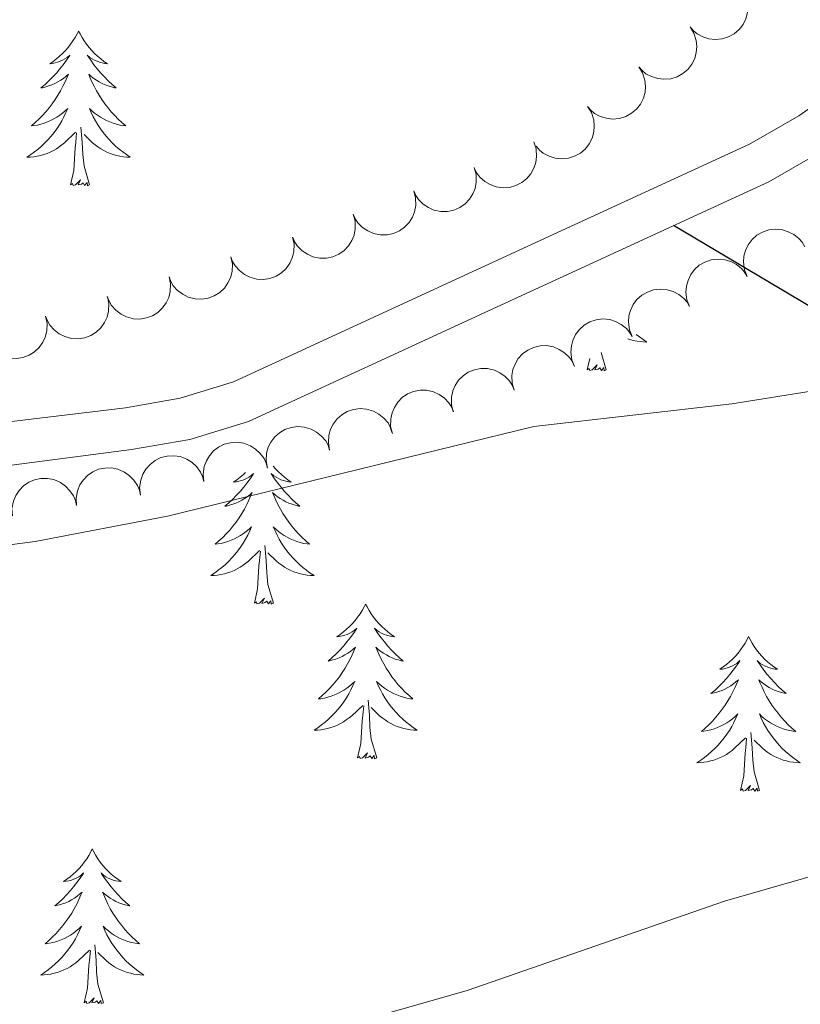
# Model space of a CAD drawing. Units: metres. Extents: x 631127 to 635638, y 699406 to 702460.
# Drawn here: x 633229 to 633289, y 701032 to 701108 of the extents above; entities that cross this region are included whole.
import ezdxf

# ---------------------------------------------------------------- set-up
doc = ezdxf.new("R2010")
doc.units = ezdxf.units.M
doc.header["$MEASUREMENT"] = 0
doc.linetypes.add('DGN Style 3', pattern=[79.023728, 56.44552, -22.578208])
for name, color, linetype, lineweight in [('Carátula', 7, 'Continuous', 0), ('Elementos auxiliares', 7, 'Continuous', 0), ('Entidades rústicas y varios', 7, 'Continuous', 0), ('Hidrografía', 7, 'Continuous', 0), ('Relieve y altimetría', 7, 'Continuous', 0), ('Viales y ferrocarril', 7, 'Continuous', 0)]:
    doc.layers.add(name, color=color, linetype=linetype, lineweight=lineweight)

msp = doc.modelspace()

# ---------------------------------------------------------------- linework, layer by layer
at = {"layer": 'Carátula', "color": 7, "linetype": 'Continuous', "lineweight": 0}
msp.add_3dface([(631183.963, 699405.689), (635638.142, 699490.985), (635581.278, 702460.451), (631127.1, 702375.156)], dxfattribs=at)
at = {"layer": 'Elementos auxiliares', "color": 250, "linetype": 'Continuous', "lineweight": 0}
msp.add_3dface([(632047.42, 699816.19, 416.73), (632003.66, 702129.47, 413.138), (635429.76, 702195.1, 488.219), (635474.66, 699881.82, 453.356)], dxfattribs=at)
at = {"layer": 'Entidades rústicas y varios', "color": 92, "linetype": 'Continuous', "lineweight": 0, "flags": 128}
for points, elevation in [([(633284.198, 701110.091), (633284.493, 701109.613), (633284.671, 701109.054), (633284.72, 701108.575), (633284.677, 701108.131), (633284.551, 701107.654), (633284.332, 701107.214), (633284.031, 701106.826), (633283.645, 701106.504), (633283.204, 701106.255), (633282.719, 701106.103), (633282.17, 701106.056), (633281.701, 701106.118), (633281.228, 701106.262), (633280.79, 701106.486), (633280.499, 701106.733), (633280.246, 701107.028)], 445.598), ([(633280.246, 701107.028), (633280.541, 701106.55), (633280.719, 701105.991), (633280.768, 701105.512), (633280.725, 701105.068), (633280.599, 701104.592), (633280.38, 701104.151), (633280.079, 701103.763), (633279.693, 701103.441), (633279.252, 701103.192), (633278.767, 701103.04), (633278.218, 701102.993), (633277.749, 701103.055), (633277.276, 701103.199), (633276.838, 701103.423), (633276.547, 701103.67), (633276.294, 701103.965)], 445.58), ([(633276.294, 701103.965), (633276.589, 701103.487), (633276.767, 701102.928), (633276.816, 701102.449), (633276.773, 701102.005), (633276.647, 701101.529), (633276.428, 701101.088), (633276.127, 701100.7), (633275.741, 701100.378), (633275.3, 701100.129), (633274.815, 701099.977), (633274.266, 701099.93), (633273.797, 701099.992), (633273.324, 701100.136), (633272.886, 701100.361), (633272.595, 701100.607), (633272.342, 701100.902)], 445.562), ([(633272.342, 701100.902), (633272.637, 701100.424), (633272.815, 701099.865), (633272.864, 701099.386), (633272.821, 701098.942), (633272.695, 701098.466), (633272.476, 701098.025), (633272.175, 701097.637), (633271.789, 701097.315), (633271.348, 701097.066), (633270.863, 701096.914), (633270.314, 701096.867), (633269.845, 701096.929), (633269.372, 701097.073), (633268.934, 701097.298), (633268.643, 701097.544), (633268.39, 701097.839)], 445.544), ([(633268.193, 701098.17), (633268.371, 701097.636), (633268.414, 701097.052), (633268.351, 701096.574), (633268.207, 701096.152), (633267.974, 701095.718), (633267.659, 701095.34), (633267.276, 701095.032), (633266.827, 701094.808), (633266.339, 701094.668), (633265.833, 701094.632), (633265.288, 701094.714), (633264.846, 701094.882), (633264.418, 701095.132), (633264.044, 701095.452), (633263.819, 701095.759), (633263.64, 701096.104)], 445.696), ([(633263.606, 701096.193), (633263.752, 701095.651), (633263.762, 701095.065), (633263.671, 701094.591), (633263.503, 701094.179), (633263.245, 701093.758), (633262.909, 701093.399), (633262.509, 701093.114), (633262.047, 701092.917), (633261.552, 701092.805), (633261.045, 701092.799), (633260.505, 701092.911), (633260.074, 701093.105), (633259.662, 701093.379), (633259.307, 701093.72), (633259.099, 701094.04), (633258.941, 701094.394)], 445.876), ([(633258.944, 701094.396), (633259.09, 701093.853), (633259.099, 701093.267), (633259.009, 701092.793), (633258.84, 701092.381), (633258.583, 701091.961), (633258.246, 701091.602), (633257.847, 701091.317), (633257.385, 701091.119), (633256.89, 701091.007), (633256.383, 701091.001), (633255.843, 701091.114), (633255.412, 701091.308), (633254.999, 701091.581), (633254.644, 701091.922), (633254.437, 701092.242), (633254.279, 701092.597)], 446.054), ([(633254.282, 701092.598), (633254.428, 701092.055), (633254.437, 701091.469), (633254.347, 701090.996), (633254.178, 701090.583), (633253.921, 701090.163), (633253.584, 701089.804), (633253.185, 701089.519), (633252.723, 701089.321), (633252.228, 701089.209), (633251.721, 701089.203), (633251.181, 701089.316), (633250.75, 701089.51), (633250.337, 701089.783), (633249.982, 701090.124), (633249.775, 701090.444), (633249.617, 701090.799)], 446.233), ([(633284.643, 701087.79), (633284.437, 701088.313), (633284.362, 701088.894), (633284.399, 701089.375), (633284.521, 701089.804), (633284.73, 701090.25), (633285.024, 701090.644), (633285.39, 701090.972), (633285.826, 701091.22), (633286.306, 701091.387), (633286.809, 701091.449), (633287.358, 701091.397), (633287.808, 701091.253), (633288.249, 701091.027), (633288.639, 701090.728), (633288.881, 701090.433), (633289.078, 701090.098)], 445.691), ([(633249.609, 701090.832), (633249.723, 701090.282), (633249.698, 701089.696), (633249.581, 701089.229), (633249.388, 701088.827), (633249.106, 701088.422), (633248.75, 701088.083), (633248.334, 701087.822), (633247.862, 701087.651), (633247.361, 701087.568), (633246.854, 701087.592), (633246.322, 701087.736), (633245.903, 701087.955), (633245.507, 701088.252), (633245.173, 701088.613), (633244.984, 701088.944), (633244.847, 701089.308)], 446.424), ([(633244.85, 701089.309), (633244.965, 701088.759), (633244.94, 701088.173), (633244.822, 701087.706), (633244.63, 701087.304), (633244.348, 701086.899), (633243.991, 701086.56), (633243.576, 701086.299), (633243.103, 701086.129), (633242.603, 701086.046), (633242.096, 701086.069), (633241.564, 701086.213), (633241.145, 701086.432), (633240.749, 701086.729), (633240.414, 701087.09), (633240.226, 701087.422), (633240.088, 701087.785)], 446.622), ([(633280.207, 701085.482), (633280.002, 701086.005), (633279.927, 701086.586), (633279.964, 701087.067), (633280.085, 701087.495), (633280.295, 701087.942), (633280.589, 701088.336), (633280.954, 701088.664), (633281.391, 701088.912), (633281.87, 701089.079), (633282.374, 701089.141), (633282.923, 701089.089), (633283.373, 701088.945), (633283.813, 701088.719), (633284.204, 701088.42), (633284.446, 701088.125), (633284.643, 701087.79)], 445.675), ([(633240.092, 701087.786), (633240.206, 701087.236), (633240.182, 701086.65), (633240.064, 701086.183), (633239.871, 701085.781), (633239.59, 701085.376), (633239.233, 701085.037), (633238.817, 701084.776), (633238.345, 701084.606), (633237.844, 701084.523), (633237.338, 701084.546), (633236.805, 701084.69), (633236.386, 701084.909), (633235.99, 701085.206), (633235.656, 701085.567), (633235.467, 701085.899), (633235.33, 701086.262)], 446.821), ([(633275.772, 701083.174), (633275.566, 701083.697), (633275.492, 701084.278), (633275.528, 701084.759), (633275.65, 701085.187), (633275.859, 701085.634), (633276.153, 701086.028), (633276.519, 701086.356), (633276.956, 701086.604), (633277.435, 701086.77), (633277.938, 701086.833), (633278.487, 701086.781), (633278.937, 701086.636), (633279.378, 701086.411), (633279.769, 701086.111), (633280.01, 701085.817), (633280.207, 701085.482)], 445.658), ([(633235.334, 701086.263), (633235.448, 701085.713), (633235.423, 701085.127), (633235.306, 701084.66), (633235.113, 701084.258), (633234.832, 701083.853), (633234.475, 701083.515), (633234.059, 701083.253), (633233.587, 701083.083), (633233.086, 701083), (633232.579, 701083.023), (633232.047, 701083.168), (633231.628, 701083.386), (633231.232, 701083.683), (633230.898, 701084.044), (633230.709, 701084.376), (633230.572, 701084.739)], 447.019), ([(633230.576, 701084.74), (633230.69, 701084.19), (633230.665, 701083.605), (633230.547, 701083.137), (633230.355, 701082.735), (633230.073, 701082.331), (633229.717, 701081.992), (633229.301, 701081.731), (633228.828, 701081.56), (633228.328, 701081.477), (633227.821, 701081.501), (633227.289, 701081.645), (633226.87, 701081.863), (633226.474, 701082.16), (633226.139, 701082.522), (633225.951, 701082.853), (633225.814, 701083.216)], 447.217), ([(633271.337, 701080.866), (633271.131, 701081.389), (633271.056, 701081.97), (633271.093, 701082.451), (633271.215, 701082.879), (633271.424, 701083.326), (633271.718, 701083.72), (633272.083, 701084.048), (633272.52, 701084.296), (633273, 701084.462), (633273.503, 701084.525), (633274.052, 701084.473), (633274.502, 701084.328), (633274.942, 701084.103), (633275.333, 701083.803), (633275.575, 701083.509), (633275.772, 701083.174)], 445.641), ([(633266.68, 701079.038), (633266.525, 701079.579), (633266.506, 701080.164), (633266.588, 701080.639), (633266.751, 701081.054), (633267.001, 701081.479), (633267.332, 701081.843), (633267.727, 701082.135), (633268.185, 701082.34), (633268.678, 701082.46), (633269.185, 701082.474), (633269.727, 701082.37), (633270.161, 701082.183), (633270.578, 701081.916), (633270.938, 701081.581), (633271.151, 701081.265), (633271.315, 701080.912)], 445.635), ([(633261.981, 701077.377), (633261.848, 701077.923), (633261.852, 701078.509), (633261.954, 701078.981), (633262.132, 701079.389), (633262.4, 701079.803), (633262.745, 701080.154), (633263.151, 701080.429), (633263.617, 701080.616), (633264.115, 701080.716), (633264.622, 701080.71), (633265.159, 701080.584), (633265.585, 701080.38), (633265.991, 701080.097), (633266.338, 701079.747), (633266.538, 701079.423), (633266.687, 701079.064)], 445.318), ([(633257.299, 701075.699), (633257.166, 701076.246), (633257.171, 701076.832), (633257.272, 701077.303), (633257.451, 701077.711), (633257.719, 701078.125), (633258.063, 701078.476), (633258.47, 701078.751), (633258.936, 701078.938), (633259.434, 701079.038), (633259.941, 701079.032), (633260.478, 701078.906), (633260.904, 701078.702), (633261.31, 701078.419), (633261.657, 701078.07), (633261.857, 701077.745), (633262.006, 701077.386)], 444.796), ([(633252.464, 701074.426), (633252.366, 701074.979), (633252.408, 701075.563), (633252.539, 701076.027), (633252.743, 701076.424), (633253.036, 701076.82), (633253.402, 701077.148), (633253.825, 701077.397), (633254.302, 701077.554), (633254.805, 701077.623), (633255.311, 701077.585), (633255.839, 701077.425), (633256.251, 701077.195), (633256.639, 701076.887), (633256.963, 701076.516), (633257.142, 701076.179), (633257.268, 701075.812)], 444.616), ([(633247.662, 701073.039), (633247.564, 701073.593), (633247.605, 701074.177), (633247.736, 701074.641), (633247.94, 701075.038), (633248.234, 701075.434), (633248.6, 701075.762), (633249.023, 701076.011), (633249.5, 701076.168), (633250.003, 701076.237), (633250.509, 701076.199), (633251.037, 701076.039), (633251.449, 701075.809), (633251.836, 701075.501), (633252.16, 701075.13), (633252.339, 701074.793), (633252.466, 701074.426)], 444.487), ([(633242.771, 701072.007), (633242.713, 701072.566), (633242.797, 701073.146), (633242.961, 701073.599), (633243.194, 701073.979), (633243.515, 701074.353), (633243.904, 701074.654), (633244.344, 701074.872), (633244.832, 701074.994), (633245.338, 701075.025), (633245.84, 701074.95), (633246.355, 701074.753), (633246.749, 701074.493), (633247.113, 701074.157), (633247.409, 701073.764), (633247.563, 701073.415), (633247.663, 701073.04)], 444.415), ([(633237.879, 701070.974), (633237.821, 701071.533), (633237.905, 701072.113), (633238.069, 701072.566), (633238.302, 701072.946), (633238.623, 701073.32), (633239.012, 701073.621), (633239.452, 701073.839), (633239.94, 701073.961), (633240.446, 701073.992), (633240.948, 701073.917), (633241.463, 701073.72), (633241.857, 701073.46), (633242.221, 701073.124), (633242.517, 701072.731), (633242.671, 701072.382), (633242.771, 701072.007)], 444.398), ([(633232.947, 701070.154), (633232.916, 701070.715), (633233.027, 701071.29), (633233.212, 701071.735), (633233.462, 701072.104), (633233.8, 701072.463), (633234.203, 701072.745), (633234.653, 701072.942), (633235.146, 701073.041), (633235.653, 701073.049), (633236.151, 701072.951), (633236.656, 701072.73), (633237.038, 701072.451), (633237.385, 701072.099), (633237.663, 701071.692), (633237.8, 701071.337), (633237.882, 701070.957)], 444.438), ([(633228.014, 701069.351), (633227.982, 701069.912), (633228.093, 701070.487), (633228.278, 701070.932), (633228.528, 701071.301), (633228.867, 701071.66), (633229.27, 701071.942), (633229.719, 701072.139), (633230.212, 701072.238), (633230.719, 701072.246), (633231.217, 701072.148), (633231.722, 701071.927), (633232.104, 701071.648), (633232.452, 701071.296), (633232.729, 701070.889), (633232.867, 701070.534), (633232.949, 701070.154)], 444.555)]:
    msp.add_lwpolyline(points, dxfattribs=dict(at, elevation=elevation))
for points in [[(633233.115, 701106.712), (633233.004, 701106.493), (633232.849, 701106.218), (633232.681, 701105.952), (633232.499, 701105.695), (633232.305, 701105.447), (633232.098, 701105.209), (633231.879, 701104.983), (633231.649, 701104.767), (633231.409, 701104.564), (633231.158, 701104.373), (633230.898, 701104.195), (633231.097, 701104.218), (633231.3, 701104.256), (633231.499, 701104.311), (633231.694, 701104.38), (633231.883, 701104.465), (633232.064, 701104.564), (633232.238, 701104.676), (633232.443, 701104.867), (633232.402, 701104.802), (633232.172, 701104.457), (633231.929, 701104.121), (633231.673, 701103.795), (633231.405, 701103.479), (633231.125, 701103.174), (633230.833, 701102.88), (633230.53, 701102.597), (633230.217, 701102.326), (633230.341, 701102.349), (633230.587, 701102.407), (633230.829, 701102.48), (633231.065, 701102.568), (633231.296, 701102.671), (633231.519, 701102.789), (633231.735, 701102.92), (633231.942, 701103.065), (633232.139, 701103.222), (633232.326, 701103.392), (633232.238, 701103.17), (633232.082, 701102.809), (633231.911, 701102.455), (633231.726, 701102.108), (633231.526, 701101.768), (633231.314, 701101.437), (633231.087, 701101.115), (633230.848, 701100.803), (633230.597, 701100.5), (633230.333, 701100.208), (633230.058, 701099.927), (633229.771, 701099.657), (633229.474, 701099.399), (633229.67, 701099.424), (633229.937, 701099.471), (633230.2, 701099.534), (633230.459, 701099.613), (633230.714, 701099.707), (633230.962, 701099.815), (633231.203, 701099.938), (633231.437, 701100.076), (633231.662, 701100.226), (633231.878, 701100.39), (633232.084, 701100.566), (633232.279, 701100.754), (633232.138, 701100.427), (633231.983, 701100.106), (633231.814, 701099.792), (633231.631, 701099.487), (633231.434, 701099.19), (633231.224, 701098.902), (633231.001, 701098.624), (633230.766, 701098.356), (633230.52, 701098.098), (633230.262, 701097.853), (633229.993, 701097.619), (633229.714, 701097.397), (633229.425, 701097.188), (633229.135, 701096.997), (633229.4, 701097.006), (633229.663, 701097.031), (633229.925, 701097.072), (633230.184, 701097.129), (633230.439, 701097.201), (633230.689, 701097.288), (633230.933, 701097.391), (633231.171, 701097.507), (633231.401, 701097.638), (633231.623, 701097.783), (633231.836, 701097.941), (633232.039, 701098.111), (633232.887, 701098.91)], [(633233.115, 701106.712), (633233.226, 701106.493), (633233.381, 701106.218), (633233.549, 701105.952), (633233.731, 701105.695), (633233.925, 701105.447), (633234.132, 701105.209), (633234.351, 701104.983), (633234.581, 701104.767), (633234.821, 701104.564), (633235.072, 701104.373), (633235.332, 701104.195), (633235.133, 701104.218), (633234.93, 701104.256), (633234.731, 701104.311), (633234.536, 701104.38), (633234.347, 701104.465), (633234.166, 701104.564), (633233.992, 701104.676), (633233.787, 701104.867), (633233.828, 701104.802), (633234.058, 701104.457), (633234.301, 701104.121), (633234.557, 701103.795), (633234.825, 701103.479), (633235.105, 701103.174), (633235.397, 701102.88), (633235.7, 701102.597), (633236.013, 701102.326), (633235.889, 701102.349), (633235.643, 701102.407), (633235.401, 701102.48), (633235.165, 701102.568), (633234.934, 701102.671), (633234.711, 701102.789), (633234.495, 701102.92), (633234.288, 701103.065), (633234.091, 701103.222), (633233.904, 701103.392), (633233.992, 701103.17), (633234.148, 701102.809), (633234.319, 701102.455), (633234.504, 701102.108), (633234.704, 701101.768), (633234.916, 701101.437), (633235.143, 701101.115), (633235.382, 701100.803), (633235.633, 701100.5), (633235.897, 701100.208), (633236.172, 701099.927), (633236.459, 701099.657), (633236.756, 701099.399), (633236.56, 701099.424), (633236.293, 701099.471), (633236.03, 701099.534), (633235.771, 701099.613), (633235.516, 701099.707), (633235.268, 701099.815), (633235.027, 701099.938), (633234.793, 701100.076), (633234.568, 701100.226), (633234.352, 701100.39), (633234.146, 701100.566), (633233.951, 701100.754), (633234.092, 701100.427), (633234.247, 701100.106), (633234.416, 701099.792), (633234.599, 701099.487), (633234.796, 701099.19), (633235.006, 701098.902), (633235.229, 701098.624), (633235.464, 701098.356), (633235.71, 701098.098), (633235.968, 701097.853), (633236.237, 701097.619), (633236.516, 701097.397), (633236.805, 701097.188), (633237.095, 701096.997), (633236.83, 701097.006), (633236.567, 701097.031), (633236.305, 701097.072), (633236.046, 701097.129), (633235.791, 701097.201), (633235.541, 701097.288), (633235.297, 701097.391), (633235.059, 701097.507), (633234.829, 701097.638), (633234.607, 701097.783), (633234.394, 701097.941), (633234.191, 701098.111), (633233.533, 701098.731)], [(633233.966, 701094.861), (633233.537, 701096.301), (633233.446, 701097.205), (633233.4, 701098.154), (633233.298, 701099.318)], [(633232.496, 701094.861), (633232.741, 701095.979), (633232.854, 701097.721), (633232.902, 701098.154), (633232.965, 701098.877)], [(633233.966, 701094.861), (633233.792, 701094.793), (633233.773, 701095.032), (633233.583, 701094.81), (633233.462, 701095.013), (633233.341, 701094.905), (633233.071, 701094.851), (633233.267, 701095.244), (633232.882, 701094.864), (633232.694, 701094.81), (633232.653, 701094.972), (633232.496, 701094.861)], [(633276.094, 701083.341), (633276.339, 701083.146), (633276.628, 701082.937), (633276.918, 701082.746), (633276.653, 701082.755), (633276.39, 701082.78), (633276.128, 701082.821), (633275.869, 701082.878), (633275.614, 701082.95), (633275.451, 701083.007)], [(633273.789, 701080.61), (633273.394, 701081.936)], [(633272.319, 701080.61), (633272.509, 701081.475)], [(633273.789, 701080.61), (633273.615, 701080.542), (633273.596, 701080.781), (633273.406, 701080.559), (633273.285, 701080.762), (633273.164, 701080.654), (633272.894, 701080.6), (633273.09, 701080.993), (633272.705, 701080.613), (633272.517, 701080.559), (633272.476, 701080.721), (633272.319, 701080.61)], [(633245.978, 701072.684), (633245.814, 701072.53), (633245.574, 701072.327), (633245.323, 701072.136), (633245.063, 701071.958), (633245.262, 701071.981), (633245.465, 701072.019), (633245.664, 701072.074), (633245.859, 701072.143), (633246.048, 701072.228), (633246.229, 701072.327), (633246.403, 701072.439), (633246.608, 701072.63), (633246.567, 701072.565), (633246.337, 701072.22), (633246.094, 701071.884), (633245.838, 701071.558), (633245.57, 701071.242), (633245.29, 701070.937), (633244.998, 701070.643), (633244.695, 701070.36), (633244.382, 701070.089), (633244.506, 701070.112), (633244.752, 701070.17), (633244.994, 701070.243), (633245.23, 701070.331), (633245.461, 701070.434), (633245.684, 701070.552), (633245.9, 701070.683), (633246.107, 701070.828), (633246.304, 701070.985), (633246.491, 701071.155), (633246.403, 701070.933), (633246.247, 701070.572), (633246.076, 701070.218), (633245.891, 701069.871), (633245.691, 701069.531), (633245.479, 701069.2), (633245.252, 701068.878), (633245.013, 701068.566), (633244.762, 701068.263), (633244.498, 701067.971), (633244.223, 701067.69), (633243.936, 701067.42), (633243.639, 701067.162), (633243.835, 701067.187), (633244.102, 701067.234), (633244.365, 701067.297), (633244.624, 701067.376), (633244.879, 701067.47), (633245.127, 701067.578), (633245.368, 701067.701), (633245.602, 701067.839), (633245.827, 701067.989), (633246.043, 701068.153), (633246.249, 701068.329), (633246.444, 701068.517), (633246.303, 701068.19), (633246.148, 701067.869), (633245.979, 701067.555), (633245.796, 701067.25), (633245.599, 701066.953), (633245.389, 701066.665), (633245.166, 701066.387), (633244.931, 701066.119), (633244.685, 701065.861), (633244.427, 701065.616), (633244.158, 701065.382), (633243.879, 701065.16), (633243.59, 701064.951), (633243.3, 701064.76), (633243.565, 701064.769), (633243.828, 701064.794), (633244.09, 701064.835), (633244.349, 701064.892), (633244.604, 701064.964), (633244.854, 701065.051), (633245.098, 701065.154), (633245.336, 701065.27), (633245.566, 701065.401), (633245.788, 701065.546), (633246.001, 701065.704), (633246.204, 701065.874), (633247.052, 701066.673)], [(633248.123, 701073.172), (633248.297, 701072.972), (633248.516, 701072.746), (633248.746, 701072.53), (633248.986, 701072.327), (633249.237, 701072.136), (633249.497, 701071.958), (633249.298, 701071.981), (633249.095, 701072.019), (633248.896, 701072.074), (633248.701, 701072.143), (633248.512, 701072.228), (633248.331, 701072.327), (633248.157, 701072.439), (633247.952, 701072.63), (633247.993, 701072.565), (633248.223, 701072.22), (633248.466, 701071.884), (633248.722, 701071.558), (633248.99, 701071.242), (633249.27, 701070.937), (633249.562, 701070.643), (633249.865, 701070.36), (633250.178, 701070.089), (633250.054, 701070.112), (633249.808, 701070.17), (633249.566, 701070.243), (633249.33, 701070.331), (633249.099, 701070.434), (633248.876, 701070.552), (633248.66, 701070.683), (633248.453, 701070.828), (633248.256, 701070.985), (633248.069, 701071.155), (633248.157, 701070.933), (633248.313, 701070.572), (633248.484, 701070.218), (633248.669, 701069.871), (633248.869, 701069.531), (633249.081, 701069.2), (633249.308, 701068.878), (633249.547, 701068.566), (633249.798, 701068.263), (633250.062, 701067.971), (633250.337, 701067.69), (633250.624, 701067.42), (633250.921, 701067.162), (633250.725, 701067.187), (633250.458, 701067.234), (633250.195, 701067.297), (633249.936, 701067.376), (633249.681, 701067.47), (633249.433, 701067.578), (633249.192, 701067.701), (633248.958, 701067.839), (633248.733, 701067.989), (633248.517, 701068.153), (633248.311, 701068.329), (633248.116, 701068.517), (633248.257, 701068.19), (633248.412, 701067.869), (633248.581, 701067.555), (633248.764, 701067.25), (633248.961, 701066.953), (633249.171, 701066.665), (633249.394, 701066.387), (633249.629, 701066.119), (633249.875, 701065.861), (633250.133, 701065.616), (633250.402, 701065.382), (633250.681, 701065.16), (633250.97, 701064.951), (633251.26, 701064.76), (633250.995, 701064.769), (633250.732, 701064.794), (633250.47, 701064.835), (633250.211, 701064.892), (633249.956, 701064.964), (633249.706, 701065.051), (633249.462, 701065.154), (633249.224, 701065.27), (633248.994, 701065.401), (633248.772, 701065.546), (633248.559, 701065.704), (633248.356, 701065.874), (633247.698, 701066.494)], [(633246.661, 701062.624), (633246.906, 701063.742), (633247.019, 701065.484), (633247.067, 701065.917), (633247.13, 701066.64)], [(633248.131, 701062.624), (633247.702, 701064.064), (633247.611, 701064.968), (633247.565, 701065.917), (633247.463, 701067.081)], [(633248.131, 701062.624), (633247.957, 701062.556), (633247.938, 701062.795), (633247.748, 701062.573), (633247.627, 701062.776), (633247.506, 701062.668), (633247.236, 701062.614), (633247.432, 701063.007), (633247.047, 701062.627), (633246.859, 701062.573), (633246.818, 701062.735), (633246.661, 701062.624)], [(633255.24, 701062.556), (633255.129, 701062.337), (633254.974, 701062.062), (633254.806, 701061.796), (633254.624, 701061.539), (633254.43, 701061.291), (633254.223, 701061.053), (633254.004, 701060.827), (633253.774, 701060.611), (633253.534, 701060.408), (633253.283, 701060.217), (633253.023, 701060.039), (633253.222, 701060.062), (633253.425, 701060.1), (633253.624, 701060.155), (633253.819, 701060.224), (633254.008, 701060.309), (633254.189, 701060.408), (633254.363, 701060.52), (633254.568, 701060.711), (633254.527, 701060.646), (633254.297, 701060.301), (633254.054, 701059.965), (633253.798, 701059.639), (633253.53, 701059.323), (633253.25, 701059.018), (633252.958, 701058.724), (633252.655, 701058.441), (633252.342, 701058.17), (633252.466, 701058.193), (633252.712, 701058.251), (633252.954, 701058.324), (633253.19, 701058.412), (633253.421, 701058.515), (633253.644, 701058.633), (633253.86, 701058.764), (633254.067, 701058.909), (633254.264, 701059.066), (633254.451, 701059.236), (633254.363, 701059.014), (633254.207, 701058.653), (633254.036, 701058.299), (633253.851, 701057.952), (633253.651, 701057.612), (633253.439, 701057.281), (633253.212, 701056.959), (633252.973, 701056.647), (633252.722, 701056.344), (633252.458, 701056.052), (633252.183, 701055.771), (633251.896, 701055.501), (633251.599, 701055.243), (633251.795, 701055.268), (633252.062, 701055.315), (633252.325, 701055.378), (633252.584, 701055.457), (633252.839, 701055.551), (633253.087, 701055.659), (633253.328, 701055.782), (633253.562, 701055.92), (633253.787, 701056.07), (633254.003, 701056.234), (633254.209, 701056.41), (633254.404, 701056.598), (633254.263, 701056.271), (633254.108, 701055.95), (633253.939, 701055.636), (633253.756, 701055.331), (633253.559, 701055.034), (633253.349, 701054.746), (633253.126, 701054.468), (633252.891, 701054.2), (633252.645, 701053.942), (633252.387, 701053.697), (633252.118, 701053.463), (633251.839, 701053.241), (633251.55, 701053.032), (633251.26, 701052.841), (633251.525, 701052.85), (633251.788, 701052.875), (633252.05, 701052.916), (633252.309, 701052.973), (633252.564, 701053.045), (633252.814, 701053.132), (633253.058, 701053.235), (633253.296, 701053.351), (633253.526, 701053.482), (633253.748, 701053.627), (633253.961, 701053.785), (633254.164, 701053.955), (633255.012, 701054.754)], [(633255.24, 701062.556), (633255.351, 701062.337), (633255.506, 701062.062), (633255.674, 701061.796), (633255.856, 701061.539), (633256.05, 701061.291), (633256.257, 701061.053), (633256.476, 701060.827), (633256.706, 701060.611), (633256.946, 701060.408), (633257.197, 701060.217), (633257.457, 701060.039), (633257.258, 701060.062), (633257.055, 701060.1), (633256.856, 701060.155), (633256.661, 701060.224), (633256.472, 701060.309), (633256.291, 701060.408), (633256.117, 701060.52), (633255.912, 701060.711), (633255.953, 701060.646), (633256.183, 701060.301), (633256.426, 701059.965), (633256.682, 701059.639), (633256.95, 701059.323), (633257.23, 701059.018), (633257.522, 701058.724), (633257.825, 701058.441), (633258.138, 701058.17), (633258.014, 701058.193), (633257.768, 701058.251), (633257.526, 701058.324), (633257.29, 701058.412), (633257.059, 701058.515), (633256.836, 701058.633), (633256.62, 701058.764), (633256.413, 701058.909), (633256.216, 701059.066), (633256.029, 701059.236), (633256.117, 701059.014), (633256.273, 701058.653), (633256.444, 701058.299), (633256.629, 701057.952), (633256.829, 701057.612), (633257.041, 701057.281), (633257.268, 701056.959), (633257.507, 701056.647), (633257.758, 701056.344), (633258.022, 701056.052), (633258.297, 701055.771), (633258.584, 701055.501), (633258.881, 701055.243), (633258.685, 701055.268), (633258.418, 701055.315), (633258.155, 701055.378), (633257.896, 701055.457), (633257.641, 701055.551), (633257.393, 701055.659), (633257.152, 701055.782), (633256.918, 701055.92), (633256.693, 701056.07), (633256.477, 701056.234), (633256.271, 701056.41), (633256.076, 701056.598), (633256.217, 701056.271), (633256.372, 701055.95), (633256.541, 701055.636), (633256.724, 701055.331), (633256.921, 701055.034), (633257.131, 701054.746), (633257.354, 701054.468), (633257.589, 701054.2), (633257.835, 701053.942), (633258.093, 701053.697), (633258.362, 701053.463), (633258.641, 701053.241), (633258.93, 701053.032), (633259.22, 701052.841), (633258.955, 701052.85), (633258.692, 701052.875), (633258.43, 701052.916), (633258.171, 701052.973), (633257.916, 701053.045), (633257.666, 701053.132), (633257.422, 701053.235), (633257.184, 701053.351), (633256.954, 701053.482), (633256.732, 701053.627), (633256.519, 701053.785), (633256.316, 701053.955), (633255.658, 701054.575)], [(633284.755, 701060.048), (633284.644, 701059.829), (633284.489, 701059.554), (633284.321, 701059.288), (633284.139, 701059.031), (633283.945, 701058.783), (633283.738, 701058.545), (633283.519, 701058.319), (633283.289, 701058.103), (633283.049, 701057.9), (633282.798, 701057.709), (633282.538, 701057.531), (633282.737, 701057.554), (633282.94, 701057.592), (633283.139, 701057.647), (633283.334, 701057.716), (633283.523, 701057.801), (633283.704, 701057.9), (633283.878, 701058.012), (633284.083, 701058.203), (633284.042, 701058.138), (633283.812, 701057.793), (633283.569, 701057.457), (633283.313, 701057.131), (633283.045, 701056.815), (633282.765, 701056.51), (633282.473, 701056.216), (633282.17, 701055.933), (633281.857, 701055.662), (633281.981, 701055.685), (633282.227, 701055.743), (633282.469, 701055.816), (633282.705, 701055.904), (633282.936, 701056.007), (633283.159, 701056.125), (633283.375, 701056.256), (633283.582, 701056.401), (633283.779, 701056.558), (633283.966, 701056.728), (633283.878, 701056.506), (633283.722, 701056.145), (633283.551, 701055.791), (633283.366, 701055.444), (633283.166, 701055.104), (633282.954, 701054.773), (633282.727, 701054.451), (633282.488, 701054.139), (633282.237, 701053.836), (633281.973, 701053.544), (633281.698, 701053.263), (633281.411, 701052.993), (633281.114, 701052.735), (633281.31, 701052.76), (633281.577, 701052.807), (633281.84, 701052.87), (633282.099, 701052.949), (633282.354, 701053.043), (633282.602, 701053.151), (633282.843, 701053.274), (633283.077, 701053.412), (633283.302, 701053.562), (633283.518, 701053.726), (633283.724, 701053.902), (633283.919, 701054.09), (633283.778, 701053.763), (633283.623, 701053.442), (633283.454, 701053.128), (633283.271, 701052.823), (633283.074, 701052.526), (633282.864, 701052.238), (633282.641, 701051.96), (633282.406, 701051.692), (633282.16, 701051.434), (633281.902, 701051.189), (633281.633, 701050.955), (633281.354, 701050.733), (633281.065, 701050.524), (633280.775, 701050.333), (633281.04, 701050.342), (633281.303, 701050.367), (633281.565, 701050.408), (633281.824, 701050.465), (633282.079, 701050.537), (633282.329, 701050.624), (633282.573, 701050.727), (633282.811, 701050.843), (633283.041, 701050.974), (633283.263, 701051.119), (633283.476, 701051.277), (633283.679, 701051.447), (633284.527, 701052.246)], [(633284.755, 701060.048), (633284.866, 701059.829), (633285.021, 701059.554), (633285.189, 701059.288), (633285.371, 701059.031), (633285.565, 701058.783), (633285.772, 701058.545), (633285.991, 701058.319), (633286.221, 701058.103), (633286.461, 701057.9), (633286.712, 701057.709), (633286.972, 701057.531), (633286.773, 701057.554), (633286.57, 701057.592), (633286.371, 701057.647), (633286.176, 701057.716), (633285.987, 701057.801), (633285.806, 701057.9), (633285.632, 701058.012), (633285.427, 701058.203), (633285.468, 701058.138), (633285.698, 701057.793), (633285.941, 701057.457), (633286.197, 701057.131), (633286.465, 701056.815), (633286.745, 701056.51), (633287.037, 701056.216), (633287.34, 701055.933), (633287.653, 701055.662), (633287.529, 701055.685), (633287.283, 701055.743), (633287.041, 701055.816), (633286.805, 701055.904), (633286.574, 701056.007), (633286.351, 701056.125), (633286.135, 701056.256), (633285.928, 701056.401), (633285.731, 701056.558), (633285.544, 701056.728), (633285.632, 701056.506), (633285.788, 701056.145), (633285.959, 701055.791), (633286.144, 701055.444), (633286.344, 701055.104), (633286.556, 701054.773), (633286.783, 701054.451), (633287.022, 701054.139), (633287.273, 701053.836), (633287.537, 701053.544), (633287.812, 701053.263), (633288.099, 701052.993), (633288.396, 701052.735), (633288.2, 701052.76), (633287.933, 701052.807), (633287.67, 701052.87), (633287.411, 701052.949), (633287.156, 701053.043), (633286.908, 701053.151), (633286.667, 701053.274), (633286.433, 701053.412), (633286.208, 701053.562), (633285.992, 701053.726), (633285.786, 701053.902), (633285.591, 701054.09), (633285.732, 701053.763), (633285.887, 701053.442), (633286.056, 701053.128), (633286.239, 701052.823), (633286.436, 701052.526), (633286.646, 701052.238), (633286.869, 701051.96), (633287.104, 701051.692), (633287.35, 701051.434), (633287.608, 701051.189), (633287.877, 701050.955), (633288.156, 701050.733), (633288.445, 701050.524), (633288.735, 701050.333), (633288.47, 701050.342), (633288.207, 701050.367), (633287.945, 701050.408), (633287.686, 701050.465), (633287.431, 701050.537), (633287.181, 701050.624), (633286.937, 701050.727), (633286.699, 701050.843), (633286.469, 701050.974), (633286.247, 701051.119), (633286.034, 701051.277), (633285.831, 701051.447), (633285.173, 701052.067)], [(633254.621, 701050.705), (633254.866, 701051.823), (633254.979, 701053.565), (633255.027, 701053.998), (633255.09, 701054.721)], [(633256.091, 701050.705), (633255.662, 701052.145), (633255.571, 701053.049), (633255.525, 701053.998), (633255.423, 701055.162)], [(633284.136, 701048.197), (633284.381, 701049.315), (633284.494, 701051.057), (633284.542, 701051.49), (633284.605, 701052.213)], [(633285.606, 701048.197), (633285.177, 701049.637), (633285.086, 701050.541), (633285.04, 701051.49), (633284.938, 701052.654)], [(633256.091, 701050.705), (633255.917, 701050.637), (633255.898, 701050.876), (633255.708, 701050.654), (633255.587, 701050.857), (633255.466, 701050.749), (633255.196, 701050.695), (633255.392, 701051.088), (633255.007, 701050.708), (633254.819, 701050.654), (633254.778, 701050.816), (633254.621, 701050.705)], [(633285.606, 701048.197), (633285.432, 701048.129), (633285.413, 701048.368), (633285.223, 701048.146), (633285.102, 701048.349), (633284.981, 701048.241), (633284.711, 701048.187), (633284.907, 701048.58), (633284.522, 701048.2), (633284.334, 701048.146), (633284.293, 701048.308), (633284.136, 701048.197)], [(633234.172, 701043.688), (633234.061, 701043.469), (633233.906, 701043.194), (633233.738, 701042.928), (633233.556, 701042.671), (633233.362, 701042.423), (633233.155, 701042.185), (633232.936, 701041.959), (633232.706, 701041.743), (633232.466, 701041.54), (633232.215, 701041.349), (633231.955, 701041.171), (633232.154, 701041.194), (633232.357, 701041.232), (633232.556, 701041.287), (633232.751, 701041.356), (633232.94, 701041.441), (633233.121, 701041.54), (633233.295, 701041.652), (633233.5, 701041.843), (633233.459, 701041.778), (633233.229, 701041.433), (633232.986, 701041.097), (633232.73, 701040.771), (633232.462, 701040.455), (633232.182, 701040.15), (633231.89, 701039.856), (633231.587, 701039.573), (633231.274, 701039.302), (633231.398, 701039.325), (633231.644, 701039.383), (633231.886, 701039.456), (633232.122, 701039.544), (633232.353, 701039.647), (633232.576, 701039.765), (633232.792, 701039.896), (633232.999, 701040.041), (633233.196, 701040.198), (633233.383, 701040.368), (633233.295, 701040.146), (633233.139, 701039.785), (633232.968, 701039.431), (633232.783, 701039.084), (633232.583, 701038.744), (633232.371, 701038.413), (633232.144, 701038.091), (633231.905, 701037.779), (633231.654, 701037.476), (633231.39, 701037.184), (633231.115, 701036.903), (633230.828, 701036.633), (633230.531, 701036.375), (633230.727, 701036.4), (633230.994, 701036.447), (633231.257, 701036.51), (633231.516, 701036.589), (633231.771, 701036.683), (633232.019, 701036.791), (633232.26, 701036.914), (633232.494, 701037.052), (633232.719, 701037.202), (633232.935, 701037.366), (633233.141, 701037.542), (633233.336, 701037.73), (633233.195, 701037.403), (633233.04, 701037.082), (633232.871, 701036.768), (633232.688, 701036.463), (633232.491, 701036.166), (633232.281, 701035.878), (633232.058, 701035.6), (633231.823, 701035.332), (633231.577, 701035.074), (633231.319, 701034.829), (633231.05, 701034.595), (633230.771, 701034.373), (633230.482, 701034.164), (633230.192, 701033.973), (633230.457, 701033.982), (633230.72, 701034.007), (633230.982, 701034.048), (633231.241, 701034.105), (633231.496, 701034.177), (633231.746, 701034.264), (633231.99, 701034.367), (633232.228, 701034.483), (633232.458, 701034.614), (633232.68, 701034.759), (633232.893, 701034.917), (633233.096, 701035.087), (633233.944, 701035.886)], [(633234.172, 701043.688), (633234.283, 701043.469), (633234.438, 701043.194), (633234.606, 701042.928), (633234.788, 701042.671), (633234.982, 701042.423), (633235.189, 701042.185), (633235.408, 701041.959), (633235.638, 701041.743), (633235.878, 701041.54), (633236.129, 701041.349), (633236.389, 701041.171), (633236.19, 701041.194), (633235.987, 701041.232), (633235.788, 701041.287), (633235.593, 701041.356), (633235.404, 701041.441), (633235.223, 701041.54), (633235.049, 701041.652), (633234.844, 701041.843), (633234.885, 701041.778), (633235.115, 701041.433), (633235.358, 701041.097), (633235.614, 701040.771), (633235.882, 701040.455), (633236.162, 701040.15), (633236.454, 701039.856), (633236.757, 701039.573), (633237.07, 701039.302), (633236.946, 701039.325), (633236.7, 701039.383), (633236.458, 701039.456), (633236.222, 701039.544), (633235.991, 701039.647), (633235.768, 701039.765), (633235.552, 701039.896), (633235.345, 701040.041), (633235.148, 701040.198), (633234.961, 701040.368), (633235.049, 701040.146), (633235.205, 701039.785), (633235.376, 701039.431), (633235.561, 701039.084), (633235.761, 701038.744), (633235.973, 701038.413), (633236.2, 701038.091), (633236.439, 701037.779), (633236.69, 701037.476), (633236.954, 701037.184), (633237.229, 701036.903), (633237.516, 701036.633), (633237.813, 701036.375), (633237.617, 701036.4), (633237.35, 701036.447), (633237.087, 701036.51), (633236.828, 701036.589), (633236.573, 701036.683), (633236.325, 701036.791), (633236.084, 701036.914), (633235.85, 701037.052), (633235.625, 701037.202), (633235.409, 701037.366), (633235.203, 701037.542), (633235.008, 701037.73), (633235.149, 701037.403), (633235.304, 701037.082), (633235.473, 701036.768), (633235.656, 701036.463), (633235.853, 701036.166), (633236.063, 701035.878), (633236.286, 701035.6), (633236.521, 701035.332), (633236.767, 701035.074), (633237.025, 701034.829), (633237.294, 701034.595), (633237.573, 701034.373), (633237.862, 701034.164), (633238.152, 701033.973), (633237.887, 701033.982), (633237.624, 701034.007), (633237.362, 701034.048), (633237.103, 701034.105), (633236.848, 701034.177), (633236.598, 701034.264), (633236.354, 701034.367), (633236.116, 701034.483), (633235.886, 701034.614), (633235.664, 701034.759), (633235.451, 701034.917), (633235.248, 701035.087), (633234.59, 701035.707)], [(633235.023, 701031.837), (633234.594, 701033.277), (633234.503, 701034.181), (633234.457, 701035.13), (633234.355, 701036.294)], [(633233.553, 701031.837), (633233.798, 701032.955), (633233.911, 701034.697), (633233.959, 701035.13), (633234.022, 701035.853)], [(633235.023, 701031.837), (633234.849, 701031.769), (633234.83, 701032.008), (633234.64, 701031.786), (633234.519, 701031.989), (633234.398, 701031.881), (633234.128, 701031.827), (633234.324, 701032.22), (633233.939, 701031.84), (633233.751, 701031.786), (633233.71, 701031.948), (633233.553, 701031.837)]]:
    msp.add_lwpolyline(points, dxfattribs=at)
at = {"layer": 'Hidrografía', "color": 142, "linetype": 'DGN Style 3', "lineweight": 25}
msp.add_polyline3d([(633430.286, 700875.551, 485), (633428.157, 700890.822, 480), (633427.465, 700906.485, 475), (633422.792, 700921.037, 470), (633418.994, 700941.988, 465), (633411.794, 700965.425, 460), (633393.003, 700988.437, 455), (633368.283, 701016.287, 450), (633363.939, 701019.874, 449.723), (633329.628, 701048.38, 445), (633297.446, 701080.759, 440), (633278.979, 701091.719, 438.706)], dxfattribs=at)
at = {"layer": 'Relieve y altimetría', "color": 30, "linetype": 'Continuous', "lineweight": 0, "flags": 128}
for points, elevation in [([(633221.469, 701066.312), (633229.775, 701067.387), (633239.962, 701069.339), (633268.211, 701076.241), (633283.451, 701077.993), (633293.925, 701079.669), (633297.446, 701080.759), (633300.424, 701084.66), (633301.844, 701091.263), (633306.418, 701106.034), (633304.976, 701110.655), (633303.17, 701112.7), (633300.045, 701114.923), (633295.506, 701117.073), (633292.779, 701120.396), (633292.729, 701123.573), (633296.002, 701139.356), (633297.304, 701150.438), (633297.943, 701160.502)], 440), ([(633237.557, 701025.514), (633263.074, 701032.788), (633282.895, 701039.665), (633292.127, 701042.299), (633297.302, 701043.248), (633307.804, 701044.467), (633323.605, 701045.173), (633328.655, 701046.342), (633329.628, 701048.38), (633329.136, 701051.307), (633325.985, 701061.762), (633325.012, 701071.827), (633324.853, 701077.09), (633325.504, 701087.571), (633325.506, 701098.528), (633326.229, 701108.73), (633326.951, 701113.678), (633329.681, 701124.352), (633331.445, 701135.288), (633331.486, 701140.289), (633330.776, 701146.041), (633330.241, 701156.356)], 445)]:
    msp.add_lwpolyline(points, dxfattribs=dict(at, elevation=elevation))
at = {"layer": 'Viales y ferrocarril', "color": 250, "linetype": 'Continuous', "lineweight": 0}
msp.add_polyline3d([(633167.233, 701038.991, 438.889), (633179.651, 701049.289, 439.104), (633190.284, 701058.252, 439.353), (633194.204, 701061.262, 439.427), (633201.173, 701065.797, 439.626), (633205.103, 701067.689, 439.711), (633214.179, 701070.793, 439.682), (633223.99, 701072.759, 439.627), (633237.191, 701074.46, 439.257), (633241.7, 701075.238, 438.917), (633246.215, 701076.626, 438.662), (633264.381, 701084.993, 438.343), (633286.31, 701095.098, 438.889), (633290.372, 701097.429, 439.087), (633293.596, 701099.7, 439.285), (633296.199, 701101.985, 439.285), (633298.777, 701104.81, 439.456), (633301.18, 701108.453, 439.767), (633315.592, 701139.207, 441.454), (633319.276, 701148.065, 441.922), (633320.252, 701152.974, 442.102), (633321.812, 701176.933, 442.688)], dxfattribs=at)
at = {"layer": 'Viales y ferrocarril', "color": 250, "linetype": 'DGN Style 3', "lineweight": 0}
msp.add_polyline3d([(633317.339, 701157.75, 442.218), (633316.109, 701148.953, 441.922), (633310.52, 701136.027, 441.207), (633298.329, 701110.052, 439.767), (633296.197, 701106.819, 439.456), (633293.913, 701104.315, 439.285), (633291.577, 701102.264, 439.285), (633288.619, 701100.182, 439.087), (633284.814, 701097.997, 438.889), (633270.034, 701091.188, 438.435), (633245.049, 701079.678, 438.662), (633240.941, 701078.416, 438.917), (633236.72, 701077.686, 439.257), (633227.522, 701076.587, 439.597), (633213.35, 701073.955, 439.682), (633203.865, 701070.711, 439.711), (633199.571, 701068.644, 439.626), (633192.32, 701063.926, 439.427), (633188.247, 701060.798, 439.353), (633173.717, 701048.685, 439.03), (633165.148, 701041.998, 438.889)], dxfattribs=at)

doc.saveas('drawing.dxf')
